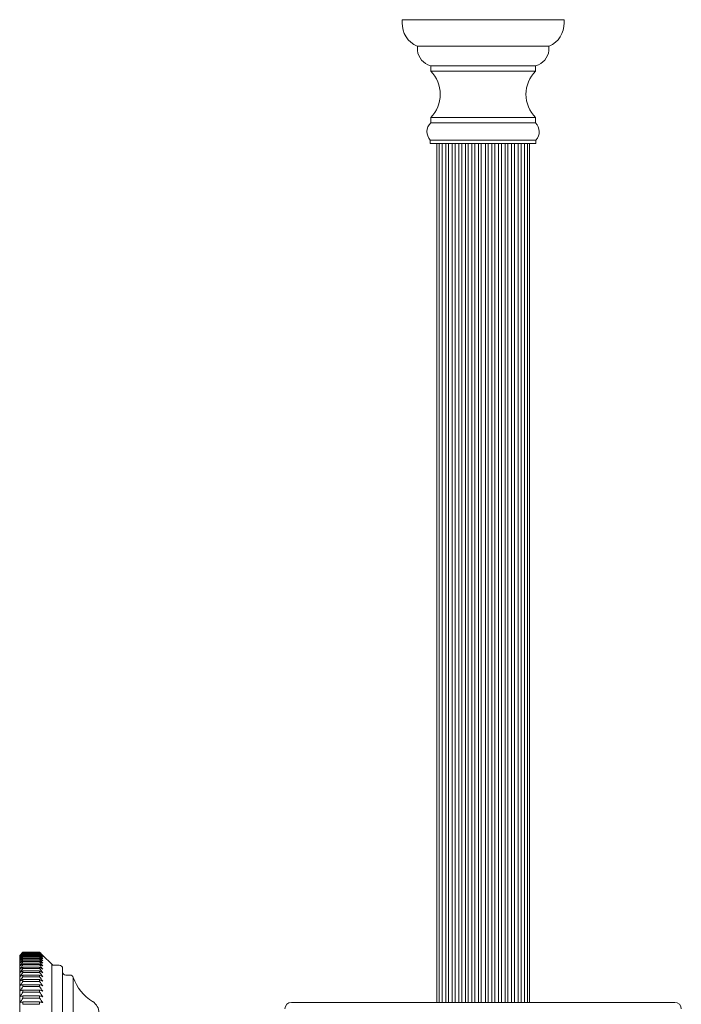
# Model space of a CAD drawing. Units: millimetres. Extents: x 86827 to 89094, y -4427 to -1308.
# Drawn here: x 88043 to 88143, y -3021 to -2872 of the extents above; entities that cross this region are included whole.
import ezdxf

# ---------------------------------------------------------------- set-up
doc = ezdxf.new("R2010")
doc.units = ezdxf.units.MM
doc.layers.add('Layer 1', color=160, linetype='Continuous', lineweight=0)

msp = doc.modelspace()

# ---------------------------------------------------------------- linework, layer by layer
at = {"layer": 'Layer 1', "lineweight": 5}
for p, q in [((88125.28, -2871.61), (88100.78, -2871.61)), ((88100.78, -2872.26), (88100.78, -2871.61)), ((88125.28, -2872.26), (88125.28, -2871.61)), ((88103.03, -2875.61), (88122.98, -2875.61)), ((88103.08, -2876.26), (88103.08, -2875.61)), ((88122.98, -2876.26), (88122.98, -2875.61)), ((88105.05, -2878.61), (88120.97, -2878.61)), ((88105.1, -2878.61), (88105.1, -2879.41)), ((88120.97, -2878.61), (88105.1, -2878.61)), ((88120.97, -2878.61), (88120.97, -2879.41)), ((88120.97, -2879.41), (88105.1, -2879.41)), ((88120.97, -2886.41), (88105.1, -2886.41)), ((88105.1, -2887.21), (88105.1, -2886.41)), ((88120.97, -2887.21), (88120.97, -2886.41)), ((88105.1, -2887.21), (88120.97, -2887.21)), ((88120.97, -2887.21), (88105.66, -2887.21)), ((88105.03, -2889.84), (88121.03, -2889.84)), ((88105.03, -2890.34), (88105.03, -2889.84)), ((88105.03, -2890.34), (88121.03, -2890.34)), ((88106.04, -2890.34), (88106.04, -3020.34)), ((88120.04, -3020.34), (88120.04, -2890.34)), ((88121.03, -2890.34), (88121.03, -2889.84)), ((88042.88, -3013.22), (88043.38, -3012.72)), ((88043.38, -3012.73), (88043.38, -3012.72)), ((88045.88, -3012.72), (88043.38, -3012.72)), ((88043.38, -3012.73), (88045.88, -3012.73)), ((88043.38, -3012.81), (88043.38, -3012.77)), ((88045.88, -3012.77), (88043.38, -3012.77)), ((88043.38, -3012.81), (88045.88, -3012.81)), ((88043.38, -3012.96), (88043.38, -3012.89)), ((88045.88, -3012.89), (88043.38, -3012.89)), ((88043.38, -3012.96), (88045.88, -3012.96)), ((88043.38, -3013.17), (88043.38, -3013.08)), ((88045.88, -3013.08), (88043.38, -3013.08)), ((88045.88, -3012.72), (88045.88, -3012.73)), ((88045.88, -3012.77), (88045.88, -3012.81)), ((88045.88, -3012.89), (88045.88, -3012.96)), ((88045.88, -3013.08), (88045.88, -3013.17)), ((88042.88, -3088.22), (88042.88, -3013.22)), ((88043.38, -3013.17), (88045.88, -3013.17)), ((88043.38, -3013.45), (88043.38, -3013.33)), ((88045.88, -3013.33), (88043.38, -3013.33)), ((88043.38, -3013.45), (88045.88, -3013.45)), ((88043.38, -3013.79), (88043.38, -3013.65)), ((88045.88, -3013.65), (88043.38, -3013.65)), ((88043.38, -3013.79), (88045.88, -3013.79)), ((88043.38, -3014.2), (88043.38, -3014.04)), ((88045.88, -3014.04), (88043.38, -3014.04)), ((88043.38, -3014.2), (88045.88, -3014.2)), ((88043.38, -3014.67), (88043.38, -3014.48)), ((88045.88, -3014.48), (88043.38, -3014.48)), ((88045.88, -3013.33), (88045.88, -3013.45)), ((88045.88, -3013.65), (88045.88, -3013.79)), ((88045.88, -3014.04), (88045.88, -3014.2)), ((88045.88, -3014.48), (88045.88, -3014.67)), ((88046.38, -3013.22), (88047.73, -3014.57)), ((88047.73, -3014.57), (88047.73, -3086.86)), ((88043.38, -3014.67), (88045.88, -3014.67)), ((88043.38, -3015.2), (88043.38, -3015)), ((88045.88, -3015), (88043.38, -3015)), ((88043.38, -3015.2), (88045.88, -3015.2)), ((88043.38, -3015.8), (88043.38, -3015.57)), ((88045.88, -3015.57), (88043.38, -3015.57)), ((88043.38, -3015.8), (88045.88, -3015.8)), ((88045.88, -3015), (88045.88, -3015.2)), ((88045.88, -3015.57), (88045.88, -3015.8)), ((88048.09, -3014.72), (88048.88, -3014.72)), ((88049.38, -3086.22), (88049.38, -3015.22)), ((88043.38, -3016.46), (88043.38, -3016.21)), ((88045.88, -3016.21), (88043.38, -3016.21)), ((88043.38, -3016.46), (88045.88, -3016.46)), ((88043.38, -3017.18), (88043.38, -3016.9)), ((88045.88, -3016.9), (88043.38, -3016.9)), ((88043.38, -3017.18), (88045.88, -3017.18)), ((88045.88, -3016.21), (88045.88, -3016.46)), ((88045.88, -3016.9), (88045.88, -3017.18)), ((88049.88, -3016.22), (88050.51, -3016.22)), ((88050.99, -3084.88), (88050.99, -3016.55)), ((88043.38, -3017.96), (88043.38, -3017.66)), ((88045.88, -3017.66), (88043.38, -3017.66)), ((88043.38, -3017.96), (88045.88, -3017.96)), ((88043.38, -3018.79), (88043.38, -3018.47)), ((88045.88, -3018.47), (88043.38, -3018.47)), ((88043.38, -3018.79), (88045.88, -3018.79)), ((88045.88, -3017.66), (88045.88, -3017.96)), ((88045.88, -3018.47), (88045.88, -3018.79)), ((88043.38, -3019.68), (88043.38, -3019.34)), ((88045.88, -3019.34), (88043.38, -3019.34)), ((88043.38, -3019.68), (88045.88, -3019.68)), ((88043.38, -3020.63), (88043.38, -3020.27)), ((88045.88, -3020.27), (88043.38, -3020.27)), ((88045.88, -3019.34), (88045.88, -3019.68)), ((88045.88, -3020.27), (88045.88, -3020.63)), ((88142.03, -3020.34), (88084.03, -3020.34)), ((88043.38, -3020.63), (88045.88, -3020.63))]:
    msp.add_line(p, q, dxfattribs=at)
at = {"layer": 'Layer 1', "color": 8, "lineweight": 0, "ltscale": 0.06}
for p, q in [((88106.38, -3020.34), (88106.38, -2890.34)), ((88106.82, -3020.34), (88106.82, -2890.34)), ((88107.37, -3020.34), (88107.37, -2890.34)), ((88107.81, -3020.34), (88107.81, -2890.34)), ((88108.36, -3020.34), (88108.36, -2890.34)), ((88108.8, -3020.34), (88108.8, -2890.34)), ((88109.35, -3020.34), (88109.35, -2890.34)), ((88109.79, -3020.34), (88109.79, -2890.34)), ((88110.34, -3020.34), (88110.34, -2890.34)), ((88110.78, -3020.34), (88110.78, -2890.34)), ((88111.33, -3020.34), (88111.33, -2890.34)), ((88111.77, -3020.34), (88111.77, -2890.34)), ((88112.32, -3020.34), (88112.32, -2890.34)), ((88112.76, -3020.34), (88112.76, -2890.34)), ((88113.38, -3020.34), (88113.38, -2890.34)), ((88113.82, -3020.34), (88113.82, -2890.34)), ((88114.37, -3020.34), (88114.37, -2890.34)), ((88114.81, -3020.34), (88114.81, -2890.34)), ((88115.36, -3020.34), (88115.36, -2890.34)), ((88115.8, -3020.34), (88115.8, -2890.34)), ((88116.35, -3020.34), (88116.35, -2890.34)), ((88116.79, -3020.34), (88116.79, -2890.34)), ((88117.34, -3020.34), (88117.34, -2890.34)), ((88117.78, -3020.34), (88117.78, -2890.34)), ((88118.33, -3020.34), (88118.33, -2890.34)), ((88118.77, -3020.34), (88118.77, -2890.34)), ((88119.32, -3020.34), (88119.32, -2890.34)), ((88119.76, -3020.34), (88119.76, -2890.34))]:
    msp.add_line(p, q, dxfattribs=at)
at = {"layer": 'Layer 1', "lineweight": 5}
for centre, radius, start, end in [((88104.48, -2872.21), 3.7, 178.2043, 246.9647), ((88121.59, -2872.21), 3.7, 293.0353, 1.7957), ((88105.91, -2875.9), 2.85, 187.2056, 252.3863), ((88120.16, -2875.9), 2.85, 287.6137, 352.7944), ((88101.62, -2882.91), 4.93, 314.8073, 45.1927), ((88124.45, -2882.91), 4.93, 134.8073, 225.1927), ((88106.42, -2888.56), 1.89, 134.57, 222.6912), ((88119.64, -2888.56), 1.89, 317.3088, 45.43), ((88048.09, -3014.22), 0.5, 225, 270), ((88048.88, -3015.22), 0.5, 0, 90), ((88049.88, -3015.72), 0.5, 180, 270), ((88050.51, -3016.72), 0.5, 19.0546, 90), ((88057.6, -3014.27), 7, 199.0546, 238.3442), ((88052.88, -3021.93), 2, 0, 58.3442), ((88084.03, -3021.34), 1, 90, 180), ((88142.03, -3021.34), 1, 0, 90)]:
    msp.add_arc(centre, radius, start, end, dxfattribs=at)
for points in [[(88043.38, -3012.73), (88043.21, -3012.9), (88043.05, -3013.08), (88042.88, -3013.25)], [(88042.88, -3013.25), (88043.05, -3013.09), (88043.21, -3012.93), (88043.38, -3012.77)], [(88043.38, -3012.81), (88043.21, -3012.99), (88043.05, -3013.17), (88042.88, -3013.35)], [(88042.88, -3013.35), (88043.05, -3013.2), (88043.21, -3013.05), (88043.38, -3012.89)], [(88043.38, -3012.96), (88043.21, -3013.14), (88043.05, -3013.33), (88042.88, -3013.51)], [(88042.88, -3013.51), (88043.05, -3013.37), (88043.21, -3013.22), (88043.38, -3013.08)], [(88046.38, -3013.22), (88046.21, -3013.05), (88046.05, -3012.88), (88045.88, -3012.72)], [(88045.88, -3012.73), (88046.05, -3012.9), (88046.21, -3013.08), (88046.38, -3013.25)], [(88046.38, -3013.25), (88046.21, -3013.09), (88046.05, -3012.93), (88045.88, -3012.77)], [(88045.88, -3012.81), (88046.05, -3012.99), (88046.21, -3013.17), (88046.38, -3013.35)], [(88046.38, -3013.35), (88046.21, -3013.2), (88046.05, -3013.05), (88045.88, -3012.89)], [(88045.88, -3012.96), (88046.05, -3013.14), (88046.21, -3013.33), (88046.38, -3013.51)], [(88046.38, -3013.51), (88046.21, -3013.37), (88046.05, -3013.22), (88045.88, -3013.08)], [(88043.38, -3013.17), (88043.21, -3013.36), (88043.05, -3013.55), (88042.88, -3013.74)], [(88042.88, -3013.74), (88043.05, -3013.61), (88043.21, -3013.47), (88043.38, -3013.33)], [(88043.38, -3013.45), (88043.21, -3013.64), (88043.05, -3013.84), (88042.88, -3014.04)], [(88042.88, -3014.04), (88043.05, -3013.91), (88043.21, -3013.78), (88043.38, -3013.65)], [(88043.38, -3013.79), (88043.21, -3013.99), (88043.05, -3014.19), (88042.88, -3014.39)], [(88042.88, -3014.39), (88043.05, -3014.27), (88043.21, -3014.16), (88043.38, -3014.04)], [(88043.38, -3014.2), (88043.21, -3014.4), (88043.05, -3014.61), (88042.88, -3014.82)], [(88042.88, -3014.82), (88043.05, -3014.71), (88043.21, -3014.6), (88043.38, -3014.48)], [(88045.88, -3013.17), (88046.05, -3013.36), (88046.21, -3013.55), (88046.38, -3013.74)], [(88046.38, -3013.74), (88046.21, -3013.61), (88046.05, -3013.47), (88045.88, -3013.33)], [(88045.88, -3013.45), (88046.05, -3013.64), (88046.21, -3013.84), (88046.38, -3014.04)], [(88046.38, -3014.04), (88046.21, -3013.91), (88046.05, -3013.78), (88045.88, -3013.65)], [(88045.88, -3013.79), (88046.05, -3013.99), (88046.21, -3014.19), (88046.38, -3014.39)], [(88046.38, -3014.39), (88046.21, -3014.27), (88046.05, -3014.16), (88045.88, -3014.04)], [(88045.88, -3014.2), (88046.05, -3014.4), (88046.21, -3014.61), (88046.38, -3014.82)], [(88046.38, -3014.82), (88046.21, -3014.71), (88046.05, -3014.6), (88045.88, -3014.48)], [(88043.38, -3014.67), (88043.21, -3014.88), (88043.05, -3015.09), (88042.88, -3015.3)], [(88042.88, -3015.3), (88043.05, -3015.2), (88043.21, -3015.1), (88043.38, -3015)], [(88043.38, -3015.2), (88043.21, -3015.42), (88043.05, -3015.63), (88042.88, -3015.85)], [(88042.88, -3015.85), (88043.05, -3015.76), (88043.21, -3015.66), (88043.38, -3015.57)], [(88043.38, -3015.8), (88043.21, -3016.02), (88043.05, -3016.24), (88042.88, -3016.46)], [(88045.88, -3014.67), (88046.05, -3014.88), (88046.21, -3015.09), (88046.38, -3015.3)], [(88046.38, -3015.3), (88046.21, -3015.2), (88046.05, -3015.1), (88045.88, -3015)], [(88045.88, -3015.2), (88046.05, -3015.42), (88046.21, -3015.63), (88046.38, -3015.85)], [(88046.38, -3015.85), (88046.21, -3015.76), (88046.05, -3015.66), (88045.88, -3015.57)], [(88045.88, -3015.8), (88046.05, -3016.02), (88046.21, -3016.24), (88046.38, -3016.46)], [(88042.88, -3016.46), (88043.05, -3016.37), (88043.21, -3016.29), (88043.38, -3016.21)], [(88043.38, -3016.46), (88043.21, -3016.68), (88043.05, -3016.9), (88042.88, -3017.13)], [(88042.88, -3017.13), (88043.05, -3017.05), (88043.21, -3016.98), (88043.38, -3016.9)], [(88043.38, -3017.18), (88043.21, -3017.4), (88043.05, -3017.63), (88042.88, -3017.85)], [(88046.38, -3016.46), (88046.21, -3016.37), (88046.05, -3016.29), (88045.88, -3016.21)], [(88045.88, -3016.46), (88046.05, -3016.68), (88046.21, -3016.9), (88046.38, -3017.13)], [(88046.38, -3017.13), (88046.21, -3017.05), (88046.05, -3016.98), (88045.88, -3016.9)], [(88045.88, -3017.18), (88046.05, -3017.4), (88046.21, -3017.63), (88046.38, -3017.85)], [(88042.88, -3017.85), (88043.05, -3017.79), (88043.21, -3017.72), (88043.38, -3017.66)], [(88043.38, -3017.96), (88043.21, -3018.18), (88043.05, -3018.41), (88042.88, -3018.64)], [(88042.88, -3018.64), (88043.05, -3018.58), (88043.21, -3018.53), (88043.38, -3018.47)], [(88043.38, -3018.79), (88043.21, -3019.02), (88043.05, -3019.25), (88042.88, -3019.48)], [(88046.38, -3017.85), (88046.21, -3017.79), (88046.05, -3017.72), (88045.88, -3017.66)], [(88045.88, -3017.96), (88046.05, -3018.18), (88046.21, -3018.41), (88046.38, -3018.64)], [(88046.38, -3018.64), (88046.21, -3018.58), (88046.05, -3018.53), (88045.88, -3018.47)], [(88045.88, -3018.79), (88046.05, -3019.02), (88046.21, -3019.25), (88046.38, -3019.48)], [(88042.88, -3019.48), (88043.05, -3019.44), (88043.21, -3019.39), (88043.38, -3019.34)], [(88043.38, -3019.68), (88043.21, -3019.92), (88043.05, -3020.15), (88042.88, -3020.38)], [(88042.88, -3020.38), (88043.05, -3020.34), (88043.21, -3020.3), (88043.38, -3020.27)], [(88046.38, -3019.48), (88046.21, -3019.44), (88046.05, -3019.39), (88045.88, -3019.34)], [(88045.88, -3019.68), (88046.05, -3019.92), (88046.21, -3020.15), (88046.38, -3020.38)], [(88046.38, -3020.38), (88046.21, -3020.34), (88046.05, -3020.3), (88045.88, -3020.27)]]:
    msp.add_open_spline(points, degree=3, dxfattribs=at)

doc.saveas('drawing.dxf')
